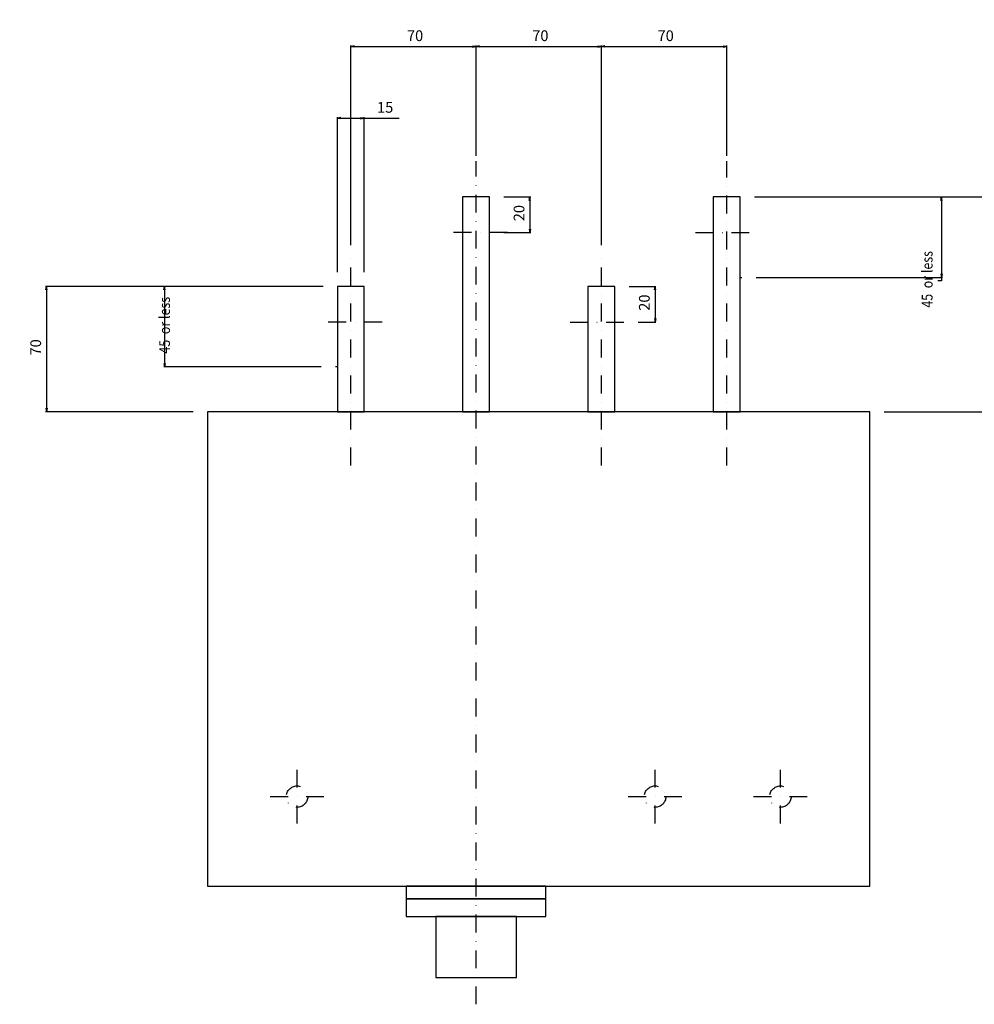
# Model space of a CAD drawing. Extents: x -861 to 1116, y -1074 to 1035.
# Drawn here: x -255 to 278, y 485 to 1035 of the extents above; entities that cross this region are included whole.
import ezdxf

# ---------------------------------------------------------------- set-up
doc = ezdxf.new("R2010")
doc.units = 0
doc.header["$LTSCALE"] = 20
doc.header["$MEASUREMENT"] = 0
doc.linetypes.add('CONTINOUS', pattern=[0])
doc.linetypes.add('DASHDOT', pattern=[1, 0.5, -0.25, 0, -0.25])
doc.layers.get('DEFPOINTS').update_dxf_attribs({"linetype": 'CONTINUOUS'})
for name, color, linetype in [('1', 7, 'CONTINUOUS'), ('10', 4, 'CONTINOUS'), ('12', 3, 'CONTINOUS'), ('16', 6, 'DASHDOT'), ('17', 2, 'DASHDOT'), ('21', 7, 'CONTINUOUS'), ('30', 9, 'CONTINUOUS')]:
    doc.layers.add(name, color=color, linetype=linetype)
doc.styles.get("Standard").update_dxf_attribs({"font": 'txt.shx', "bigfont": 'bigfont.shx'})
doc.dimstyles.new('STANDARD1', dxfattribs={"dimtxt": 6, "dimasz": 2, "dimexe": 0.5, "dimexo": 3, "dimgap": 3, "dimtad": 3, "dimtoh": 1, "dimdec": 1, "dimzin": 12, "dimdsep": 46, "dimtxsty": 'STANDARD', "dimblk": 'OPEN', "dimcen": 0.09, "dimadec": 0, "dimazin": 0, "dimtfac": 1, "dimtdec": 1, "dimtofl": 0, "dimtmove": 0, "dimatfit": 2, "dimldrblk": 'OPEN', "dimfxl": 1, "dimtolj": 1, "dimtzin": 0, "dimarcsym": 0})

# ---------------------------------------------------------------- blocks, each defined once
blk = doc.blocks.new('_OPEN')
at = {"layer": '30', "color": 0, "linetype": 'Continuous'}
for p, q in [((-1, 0.17), (0, 0)), ((-1, -0.17), (0, 0)), ((0, 0), (-1, 0))]:
    blk.add_line(p, q, dxfattribs=at)
blk = doc.blocks.new('*D159')
at = {"layer": '30', "color": 0, "linetype": 'Continuous', "lineweight": -2}
for p, q in [((155.5, 936), (260.5, 936)), ((260, 934), (260, 893)), ((156.5, 891), (260.5, 891)), ((260, 891), (260, 889)), ((260, 889), (258, 889))]:
    blk.add_line(p, q, dxfattribs=at)
at = {"layer": 'DEFPOINTS', "color": 0, "linetype": 'Continuous'}
for p in [(152.5, 936), (153.5, 891), (260, 891)]:
    blk.add_point(p, dxfattribs=at)
at = {"layer": '30', "color": 0, "linetype": 'Continuous', "lineweight": -2, "xscale": 2, "yscale": 2, "zscale": 2}
for p, rotation in [((260, 936), 90), ((260, 891), 270)]:
    blk.add_blockref('_OPEN', p, dxfattribs=dict(at, rotation=rotation))
at = {"layer": '30', "color": 0, "linetype": 'Continuous', "insert": (252, 889), "char_height": 6, "attachment_point": 5, "rotation": 90}
blk.add_mtext('\\A1; \\W0.85;45  or less', dxfattribs=at)
blk = doc.blocks.new('*D160')
at = {"layer": '30', "color": 0, "linetype": 'Continuous', "lineweight": -2}
for p, q in [((-70, 909), (-70, 1020.5)), ((-68, 1020), (-2, 1020)), ((0, 963.999755), (0, 1020.5))]:
    blk.add_line(p, q, dxfattribs=at)
at = {"layer": 'DEFPOINTS', "color": 0, "linetype": 'Continuous'}
for p in [(0, 1020), (0, 960.999755), (-70, 906)]:
    blk.add_point(p, dxfattribs=at)
at = {"layer": '30', "color": 0, "linetype": 'Continuous', "lineweight": -2, "xscale": 2, "yscale": 2, "zscale": 2, "rotation": 180}
blk.add_blockref('_OPEN', (-70, 1020), dxfattribs=at)
at = {"layer": '30', "color": 0, "linetype": 'Continuous', "lineweight": -2, "xscale": 2, "yscale": 2, "zscale": 2}
blk.add_blockref('_OPEN', (0, 1020), dxfattribs=at)
at = {"layer": '30', "color": 0, "linetype": 'Continuous', "insert": (-35, 1026), "char_height": 6, "attachment_point": 5}
blk.add_mtext('\\A1; 70 ', dxfattribs=at)
blk = doc.blocks.new('*D161')
at = {"layer": '30', "color": 0, "linetype": 'Continuous', "lineweight": -2}
for p, q in [((-77.5, 894), (-77.5, 980.5)), ((-75.5, 980), (-64.5, 980)), ((-62.5, 894), (-62.5, 980.5)), ((-62.5, 980), (-42.9, 980))]:
    blk.add_line(p, q, dxfattribs=at)
at = {"layer": 'DEFPOINTS', "color": 0, "linetype": 'Continuous'}
for p in [(-62.5, 980), (-77.5, 891), (-62.5, 891)]:
    blk.add_point(p, dxfattribs=at)
at = {"layer": '30', "color": 0, "linetype": 'Continuous', "lineweight": -2, "xscale": 2, "yscale": 2, "zscale": 2, "rotation": 180}
blk.add_blockref('_OPEN', (-77.5, 980), dxfattribs=at)
at = {"layer": '30', "color": 0, "linetype": 'Continuous', "lineweight": -2, "xscale": 2, "yscale": 2, "zscale": 2}
blk.add_blockref('_OPEN', (-62.5, 980), dxfattribs=at)
at = {"layer": '30', "color": 0, "linetype": 'Continuous', "insert": (-51.7, 986), "char_height": 6, "attachment_point": 5}
blk.add_mtext('\\A1; 15 ', dxfattribs=at)
blk = doc.blocks.new('*D162')
at = {"layer": '30', "color": 0, "linetype": 'Continuous', "lineweight": -2}
for p, q in [((85.5, 886), (100.5, 886)), ((100, 884), (100, 868)), ((90.5, 866), (100.5, 866))]:
    blk.add_line(p, q, dxfattribs=at)
at = {"layer": 'DEFPOINTS', "color": 0, "linetype": 'Continuous'}
for p in [(82.5, 886), (87.5, 866), (100, 866)]:
    blk.add_point(p, dxfattribs=at)
at = {"layer": '30', "color": 0, "linetype": 'Continuous', "lineweight": -2, "xscale": 2, "yscale": 2, "zscale": 2}
for p, rotation in [((100, 886), 90), ((100, 866), 270)]:
    blk.add_blockref('_OPEN', p, dxfattribs=dict(at, rotation=rotation))
at = {"layer": '30', "color": 0, "linetype": 'Continuous', "insert": (94, 876), "char_height": 6, "attachment_point": 5, "rotation": 90}
blk.add_mtext('\\A1; 20 ', dxfattribs=at)
blk = doc.blocks.new('*D163')
at = {"layer": '30', "color": 0, "linetype": 'Continuous', "lineweight": -2}
for p, q in [((70, 909), (70, 1020.5)), ((72, 1020), (138, 1020)), ((140, 959), (140, 1020.5))]:
    blk.add_line(p, q, dxfattribs=at)
at = {"layer": 'DEFPOINTS', "color": 0, "linetype": 'Continuous'}
for p in [(140, 1020), (140, 956), (70, 906)]:
    blk.add_point(p, dxfattribs=at)
at = {"layer": '30', "color": 0, "linetype": 'Continuous', "lineweight": -2, "xscale": 2, "yscale": 2, "zscale": 2, "rotation": 180}
blk.add_blockref('_OPEN', (70, 1020), dxfattribs=at)
at = {"layer": '30', "color": 0, "linetype": 'Continuous', "lineweight": -2, "xscale": 2, "yscale": 2, "zscale": 2}
blk.add_blockref('_OPEN', (140, 1020), dxfattribs=at)
at = {"layer": '30', "color": 0, "linetype": 'Continuous', "insert": (105, 1026), "char_height": 6, "attachment_point": 5}
blk.add_mtext('\\A1; 70 ', dxfattribs=at)
blk = doc.blocks.new('*D164')
at = {"layer": '30', "color": 0, "linetype": 'Continuous', "lineweight": -2}
for p, q in [((0, 958.999755), (0, 1020.5)), ((2, 1020), (68, 1020)), ((70, 914), (70, 1020.5))]:
    blk.add_line(p, q, dxfattribs=at)
at = {"layer": 'DEFPOINTS', "color": 0, "linetype": 'Continuous'}
for p in [(70, 1020), (0, 955.999755), (70, 911)]:
    blk.add_point(p, dxfattribs=at)
at = {"layer": '30', "color": 0, "linetype": 'Continuous', "lineweight": -2, "xscale": 2, "yscale": 2, "zscale": 2, "rotation": 180}
blk.add_blockref('_OPEN', (0, 1020), dxfattribs=at)
at = {"layer": '30', "color": 0, "linetype": 'Continuous', "lineweight": -2, "xscale": 2, "yscale": 2, "zscale": 2}
blk.add_blockref('_OPEN', (70, 1020), dxfattribs=at)
at = {"layer": '30', "color": 0, "linetype": 'Continuous', "insert": (35, 1026), "char_height": 6, "attachment_point": 5}
blk.add_mtext('\\A1; 70 ', dxfattribs=at)
blk = doc.blocks.new('*D165')
at = {"layer": '30', "color": 0, "linetype": 'Continuous', "lineweight": -2}
for p, q in [((15.5, 936), (30.5, 936)), ((30, 934), (30, 918)), ((15.5, 916), (30.5, 916))]:
    blk.add_line(p, q, dxfattribs=at)
at = {"layer": 'DEFPOINTS', "color": 0, "linetype": 'Continuous'}
for p in [(12.5, 936), (12.5, 916), (30, 916)]:
    blk.add_point(p, dxfattribs=at)
at = {"layer": '30', "color": 0, "linetype": 'Continuous', "lineweight": -2, "xscale": 2, "yscale": 2, "zscale": 2}
for p, rotation in [((30, 936), 90), ((30, 916), 270)]:
    blk.add_blockref('_OPEN', p, dxfattribs=dict(at, rotation=rotation))
at = {"layer": '30', "color": 0, "linetype": 'Continuous', "insert": (24, 926), "char_height": 6, "attachment_point": 5, "rotation": 90}
blk.add_mtext('\\A1; 20 ', dxfattribs=at)
blk = doc.blocks.new('*D166')
at = {"layer": '30', "color": 0, "linetype": 'Continuous', "lineweight": -2}
for p, q in [((155.5, 936), (305.5, 936)), ((305, 934), (305, 887.3)), ((305, 818), (305, 864.7)), ((228, 816), (305.5, 816))]:
    blk.add_line(p, q, dxfattribs=at)
at = {"layer": 'DEFPOINTS', "color": 0, "linetype": 'Continuous'}
for p in [(152.5, 936), (225, 816), (305, 816)]:
    blk.add_point(p, dxfattribs=at)
at = {"layer": '30', "color": 0, "linetype": 'Continuous', "lineweight": -2, "xscale": 2, "yscale": 2, "zscale": 2}
for p, rotation in [((305, 936), 90), ((305, 816), 270)]:
    blk.add_blockref('_OPEN', p, dxfattribs=dict(at, rotation=rotation))
at = {"layer": '30', "color": 0, "linetype": 'Continuous', "insert": (305, 876), "char_height": 6, "attachment_point": 5, "rotation": 90}
blk.add_mtext('\\A1; 120 ', dxfattribs=at)
blk = doc.blocks.new('*D167')
at = {"layer": '30', "color": 0, "linetype": 'Continuous', "lineweight": -2}
for p, q in [((-85.5, 886), (-174.5, 886)), ((-174, 884), (-174, 843)), ((-86.5, 841), (-174.5, 841))]:
    blk.add_line(p, q, dxfattribs=at)
at = {"layer": 'DEFPOINTS', "color": 0, "linetype": 'Continuous'}
for p in [(-82.5, 886), (-174, 841), (-83.5, 841)]:
    blk.add_point(p, dxfattribs=at)
at = {"layer": '30', "color": 0, "linetype": 'Continuous', "lineweight": -2, "xscale": 2, "yscale": 2, "zscale": 2}
for p, rotation in [((-174, 886), 90), ((-174, 841), 270)]:
    blk.add_blockref('_OPEN', p, dxfattribs=dict(at, rotation=rotation))
at = {"layer": '30', "color": 0, "linetype": 'Continuous', "insert": (-174, 863.5), "char_height": 6, "attachment_point": 5, "rotation": 90}
blk.add_mtext('\\A1;\\W0.85; 45  or less', dxfattribs=at)
blk = doc.blocks.new('*D168')
at = {"layer": '30', "color": 0, "linetype": 'Continuous', "lineweight": -2}
for p, q in [((-85.5, 886), (-240.5, 886)), ((-240, 884), (-240, 818)), ((-158, 816), (-240.5, 816))]:
    blk.add_line(p, q, dxfattribs=at)
at = {"layer": 'DEFPOINTS', "color": 0, "linetype": 'Continuous'}
for p in [(-82.5, 886), (-240, 816), (-155, 816)]:
    blk.add_point(p, dxfattribs=at)
at = {"layer": '30', "color": 0, "linetype": 'Continuous', "lineweight": -2, "xscale": 2, "yscale": 2, "zscale": 2}
for p, rotation in [((-240, 886), 90), ((-240, 816), 270)]:
    blk.add_blockref('_OPEN', p, dxfattribs=dict(at, rotation=rotation))
at = {"layer": '30', "color": 0, "linetype": 'Continuous', "insert": (-246, 851), "char_height": 6, "attachment_point": 5, "rotation": 90}
blk.add_mtext('\\A1; 70 ', dxfattribs=at)

msp = doc.modelspace()

# ---------------------------------------------------------------- linework, layer by layer
at = {"layer": '1', "color": 4, "linetype": 'Continuous'}
for p, q in [((147.5, 891), (148.5, 891)), ((-77.5, 841), (-78.5, 841))]:
    msp.add_line(p, q, dxfattribs=at)
at = {"layer": '10', "linetype": 'Continuous'}
for points in [[(220, 816), (-150, 816), (-150, 551), (220, 551)], [(39, 551), (-39, 551), (-39, 544), (39, 544)], [(39, 544), (-39, 544), (-39, 534), (39, 534)], [(22.5, 534), (-22.5, 534), (-22.5, 500), (22.5, 500)]]:
    msp.add_lwpolyline(points, close=True, dxfattribs=at)
at = {"layer": '12', "color": 3, "linetype": 'DASHDOT'}
for p, q in [((-100, 586), (-100, 616)), ((100, 586), (100, 616)), ((170, 586), (170, 616)), ((-115, 601), (-85, 601)), ((85, 601), (115, 601)), ((155, 601), (185, 601))]:
    msp.add_line(p, q, dxfattribs=at)
for centre in [(-100, 601), (100, 601), (170, 601)]:
    msp.add_circle(centre, 6, dxfattribs=at)
at = {"layer": '16'}
msp.add_line((0, 485), (0, 956), dxfattribs=at)
at = {"layer": '17', "linetype": 'DASHDOT'}
for p, q in [((140, 786), (140, 956)), ((17.5, 916), (-17.5, 916)), ((122.5, 916), (157.5, 916)), ((-70, 786), (-70, 906)), ((70, 786), (70, 906)), ((-52.5, 866), (-87.5, 866)), ((52.5, 866), (87.5, 866))]:
    msp.add_line(p, q, dxfattribs=at)
at = {"layer": '21', "linetype": 'Continuous'}
for points in [[(7.5, 936), (-7.5, 936), (-7.5, 816), (7.5, 816)], [(147.5, 936), (132.5, 936), (132.5, 816), (147.5, 816)], [(-62.5, 886), (-77.5, 886), (-77.5, 816), (-62.5, 816)], [(77.5, 886), (62.5, 886), (62.5, 816), (77.5, 816)]]:
    msp.add_lwpolyline(points, close=True, dxfattribs=at)

# ---------------------------------------------------------------- dimensions: what is measured, and where the dimension line sits
at = {"layer": '30', "linetype": 'Continuous'}
for base, p1, p2, angle, picture, middle in [((0, 1020), (-70, 906), (0, 961), 0, '*D160', (-35, 1026)), ((70, 1020), (0, 956), (70, 911), 0, '*D164', (35, 1026)), ((140, 1020), (70, 906), (140, 956), 0, '*D163', (105, 1026)), ((-62.5, 980), (-77.5, 891), (-62.5, 891), 0, '*D161', (-51.7, 986)), ((30, 916), (12.5, 936), (12.5, 916), 270, '*D165', (24, 926)), ((-240, 816), (-82.5, 886), (-155, 816), 270, '*D168', (-246, 851)), ((100, 866), (82.5, 886), (87.5, 866), 270, '*D162', (94, 876))]:
    dim = msp.add_linear_dim(base=base, p1=p1, p2=p2, angle=angle, text=' <> ', dimstyle='STANDARD1', dxfattribs=at)
    dim.commit()
    dim.dimension.update_dxf_attribs({"geometry": picture, "text_midpoint": middle})
dim = msp.add_linear_dim(base=(260, 891), p1=(152.5, 936), p2=(153.5, 891), angle=270, text=' \\W0.85;<>  or less', dimstyle='STANDARD1', dxfattribs=at)
dim.commit()
dim.dimension.update_dxf_attribs({"geometry": '*D159', "text_midpoint": (252, 889), "text_rotation": 90})
for base, p1, p2, text, picture, middle in [((305, 816), (152.5, 936), (225, 816), ' <> ', '*D166', (305, 876)), ((-174, 841), (-82.5, 886), (-83.5, 841), '\\W0.85; <>  or less', '*D167', (-174, 863.5))]:
    dim = msp.add_linear_dim(base=base, p1=p1, p2=p2, angle=270, text=text, dimstyle='STANDARD1', dxfattribs=at)
    dim.commit()
    dim.dimension.update_dxf_attribs({"geometry": picture, "text_midpoint": middle, "dimtype": 160, "text_rotation": 90})

doc.saveas('drawing.dxf')
